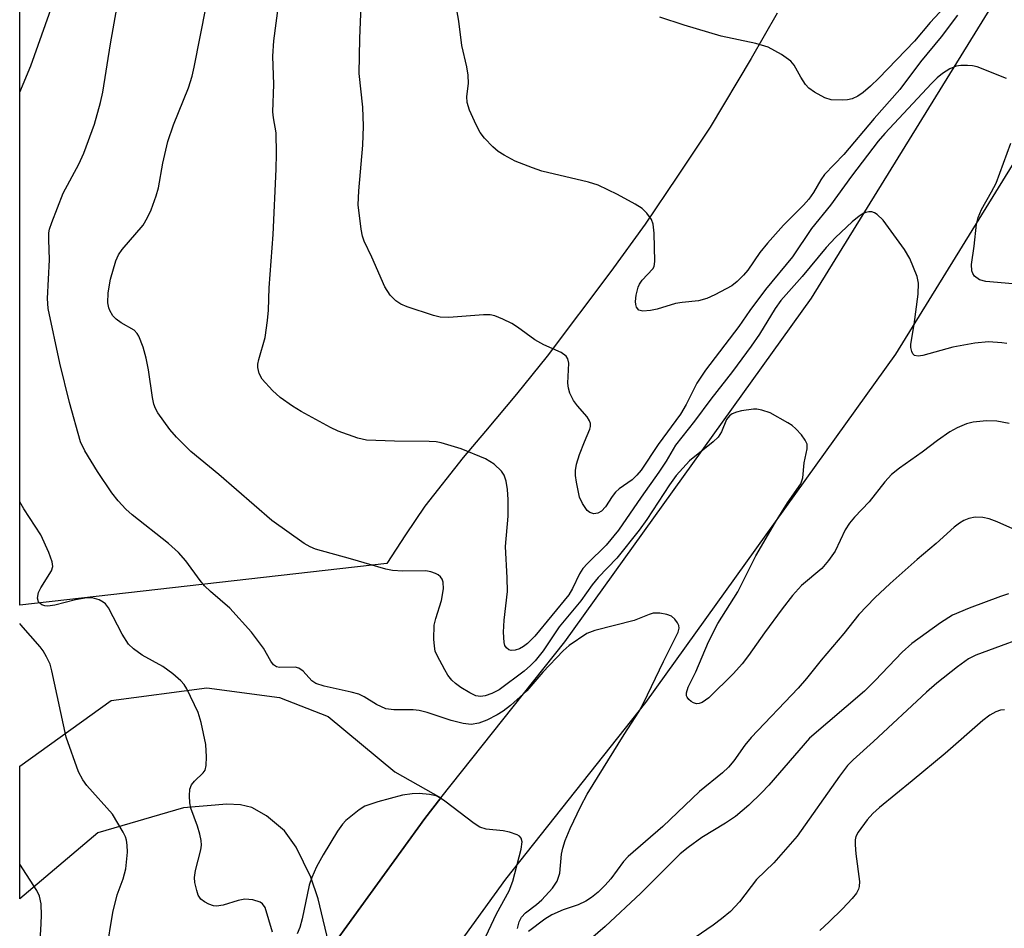
# Model space of a CAD drawing. Units: inches. Extents: x 1243764 to 1249763, y 497456 to 501456.
# Drawn here: x 1243764 to 1243930, y 498126 to 498279 of the extents above; entities that cross this region are included whole.
import ezdxf

# ---------------------------------------------------------------- set-up
doc = ezdxf.new("R2010")
doc.units = ezdxf.units.IN
doc.header["$MEASUREMENT"] = 0
for name, color, linetype in [('NTRL-Trees', 3, 'Continuous'), ('TRANS-Driveway', 251, 'Continuous'), ('TRANS-Road', 130, 'Continuous'), ('Undefined', 1, 'Continuous')]:
    doc.layers.add(name, color=color, linetype=linetype)

msp = doc.modelspace()

# ---------------------------------------------------------------- linework, layer by layer
at = {"layer": 'NTRL-Trees'}
msp.add_lwpolyline([(1243891.5, 498280.41), (1243887.12, 498272.81), (1243880.25, 498261.19), (1243874.75, 498252.97), (1243869.25, 498244.87), (1243863.5, 498236.87), (1243852.75, 498222.59), (1243847.62, 498216.22), (1243842.37, 498209.94), (1243838.62, 498205.53), (1243832.12, 498197.31), (1243828.87, 498192.5), (1243825.75, 498187.66), (1243763.88, 498180.61), (1243763.9, 498365.11)], dxfattribs=at)
at = {"layer": 'TRANS-Driveway'}
msp.add_lwpolyline([(1243834.87, 498148.12), (1243832.15, 498144.68), (1243816.18, 498122.64), (1243814.16, 498131.11), (1243812.92, 498134.78), (1243810.45, 498139.8), (1243808.49, 498142.6), (1243805.49, 498145.09), (1243802.98, 498146.53), (1243801.08, 498146.95), (1243798.81, 498147.07), (1243791.46, 498146.46), (1243777.04, 498142.23), (1243763.88, 498131.1), (1243763.88, 498153.5), (1243779.27, 498164.56), (1243795.39, 498166.67), (1243807.64, 498165.08), (1243815.85, 498161.88), (1243827.12, 498152.52)], close=True, dxfattribs=at)
at = {"layer": 'TRANS-Road'}
msp.add_lwpolyline([(1243816.18, 498122.64), (1243832.15, 498144.68), (1243834.87, 498148.12), (1243855.73, 498174.45), (1243897.28, 498232.4), (1243933.59, 498291.24), (1243970.31, 498347.64), (1244005.06, 498396.06), (1244015.68, 498410.54), (1244018.82, 498420.16), (1244028.62, 498413.79), (1244037.55, 498408), (1244029.31, 498400.33), (1244018.85, 498386.06), (1243997.28, 498356.02), (1243984.37, 498338.03), (1243981.87, 498334.2), (1243947.97, 498282.13), (1243911.46, 498222.96), (1243869.33, 498164.2), (1243845.72, 498134.4), (1243826.62, 498108.03)], dxfattribs=at)
at = {"layer": 'Undefined'}
for points, elevation in [([(1243921.88, 498280.12), (1243919.14, 498276.44), (1243915.67, 498272.21), (1243912.2, 498267.59), (1243907.88, 498262.7), (1243902.75, 498256.63), (1243899.51, 498253.22), (1243898.89, 498252.36), (1243897.66, 498250.18), (1243896.88, 498249.09), (1243895.97, 498248.08), (1243892.57, 498244.69), (1243889.9, 498241.65), (1243888.62, 498240.08), (1243886.55, 498237.12), (1243885.83, 498236.24), (1243884.79, 498235.17), (1243883.86, 498234.46), (1243881.02, 498232.92), (1243879.68, 498232.32), (1243878.25, 498231.94), (1243875.5, 498231.65), (1243874.37, 498231.46), (1243871.28, 498230.53), (1243870.2, 498230.3), (1243868.87, 498230.2), (1243868.22, 498230.38), (1243867.84, 498230.87), (1243867.7, 498231.31), (1243867.65, 498231.81), (1243867.77, 498232.9), (1243868.12, 498234.25), (1243868.34, 498234.76), (1243868.77, 498235.41), (1243870.56, 498237.31), (1243870.78, 498237.75), (1243870.93, 498238.57), (1243870.77, 498243.37), (1243870.63, 498244.84), (1243870.36, 498245.63), (1243869.57, 498246.73), (1243868.78, 498247.5), (1243867.61, 498248.26), (1243864.61, 498249.88), (1243861.38, 498251.43), (1243859.71, 498251.94), (1243851.88, 498253.81), (1243850.27, 498254.36), (1243847.37, 498255.51), (1243845.51, 498256.47), (1243844.51, 498257.11), (1243843.63, 498257.88), (1243842.21, 498259.36), (1243841.5, 498260.3), (1243840.8, 498261.62), (1243839.67, 498264.07), (1243839.26, 498265.38), (1243839.21, 498266.4), (1243839.52, 498268.6), (1243839.43, 498269.99), (1243839.21, 498271.38), (1243838.38, 498274.97), (1243837.9, 498279.11), (1243836.59, 498286.47)], 270), ([(1243921.27, 498283.19), (1243917.29, 498278.85), (1243914.66, 498275.73), (1243908.67, 498269.47), (1243907.27, 498268.12), (1243906.02, 498267.05), (1243905.13, 498266.45), (1243904.18, 498266), (1243903.38, 498265.84), (1243902.55, 498265.77), (1243900.61, 498265.83), (1243899.55, 498266.17), (1243897.79, 498267.12), (1243896.88, 498267.79), (1243896.32, 498268.43), (1243895.53, 498269.63), (1243894.36, 498271.67), (1243893.82, 498272.32), (1243892.23, 498273.45), (1243890.02, 498274.69), (1243887.9, 498275.3), (1243882.07, 498276.55), (1243875.86, 498278.42), (1243871.76, 498279.78)], 272), ([(1243847.78, 498126.12), (1243848.03, 498127.23), (1243848.43, 498128.04), (1243849.09, 498128.75), (1243850.99, 498130.17), (1243851.86, 498130.96), (1243853.64, 498132.9), (1243854.45, 498134.09), (1243854.87, 498135.44), (1243855.19, 498138.62), (1243855.39, 498139.68), (1243855.79, 498140.96), (1243856.64, 498142.98), (1243858.42, 498146.72), (1243859.51, 498148.76), (1243865.72, 498158.81), (1243868.19, 498162.64), (1243869, 498164.09), (1243872.37, 498171.13), (1243874.85, 498176.06), (1243875.01, 498176.76), (1243874.94, 498177.21), (1243874.74, 498177.65), (1243874.29, 498178.26), (1243873.7, 498178.75), (1243872.92, 498179.06), (1243871.77, 498179.27), (1243870.63, 498179.26), (1243869.94, 498179.06), (1243867.45, 498178.04), (1243860.82, 498176.34), (1243859.44, 498175.85), (1243856.49, 498173.8), (1243855.44, 498172.94), (1243852.05, 498169.34), (1243849.34, 498166.19), (1243846.61, 498163.73), (1243845.34, 498162.75), (1243844.33, 498162.11), (1243842.57, 498161.23), (1243841.27, 498160.72), (1243839.98, 498160.51), (1243838.58, 498160.67), (1243836.61, 498161.19), (1243832.53, 498162.55), (1243831.22, 498162.87), (1243830.16, 498162.96), (1243826.91, 498162.97), (1243825.59, 498163.17), (1243824.01, 498163.86), (1243821.93, 498165.18), (1243821.03, 498165.6), (1243819.72, 498165.97), (1243815.18, 498166.99), (1243813.79, 498167.42), (1243813.09, 498167.84), (1243811.66, 498169.47), (1243810.92, 498170.03), (1243810.31, 498170.16), (1243807.67, 498170.11), (1243807.16, 498170.24), (1243806.64, 498170.57), (1243806.19, 498171.19), (1243804.98, 498173.39), (1243802.94, 498176.06), (1243799.28, 498180.11), (1243796.01, 498182.92), (1243795, 498183.88), (1243794.27, 498184.78), (1243791.87, 498188.08), (1243790.63, 498189.53), (1243788.93, 498191.02), (1243782.81, 498195.84), (1243781.78, 498196.8), (1243780.47, 498198.24), (1243779.42, 498199.59), (1243776.98, 498203.17), (1243774.88, 498206.62), (1243774.11, 498208.17), (1243772.25, 498214.78), (1243770.63, 498221.43), (1243768.69, 498230.67), (1243768.58, 498232.35), (1243768.88, 498238.85), (1243768.78, 498242.26), (1243768.81, 498243.39), (1243768.92, 498244.02), (1243769.28, 498245.13), (1243771.23, 498250.09), (1243773.84, 498254.98), (1243774.69, 498256.85), (1243776.47, 498261.72), (1243777.52, 498265.39), (1243777.88, 498267.1), (1243779.17, 498275.25), (1243780.23, 498281.27)], 262), ([(1243930.6, 498211.25), (1243928.55, 498211.63), (1243926.81, 498211.68), (1243924.52, 498211.48), (1243923.42, 498211.19), (1243921.84, 498210.54), (1243920.62, 498209.83), (1243918.51, 498208.37), (1243915.93, 498206.43), (1243912.13, 498203.75), (1243910.8, 498202.67), (1243909.64, 498201.44), (1243907.02, 498198.07), (1243904.57, 498195.47), (1243903.71, 498194.44), (1243903, 498193.32), (1243901.29, 498189.75), (1243900.15, 498188.13), (1243899.03, 498186.83), (1243895.63, 498183.92), (1243894.12, 498182.26), (1243892.35, 498180), (1243889.39, 498175.96), (1243886.71, 498172.11), (1243885.65, 498170.76), (1243884.14, 498169.12), (1243880.02, 498165.01), (1243878.86, 498164.23), (1243878.37, 498164.05), (1243877.9, 498164), (1243877.43, 498164.14), (1243877, 498164.4), (1243876.61, 498164.74), (1243876.33, 498165.13), (1243876.25, 498165.35), (1243876.23, 498165.82), (1243876.54, 498166.82), (1243877.84, 498169.38), (1243879.94, 498174.46), (1243881.52, 498177.51), (1243884.88, 498182.87), (1243887.95, 498188.95), (1243891.22, 498194.63), (1243893.27, 498197.86), (1243895.48, 498201.09), (1243895.83, 498202.08), (1243896.05, 498204.61), (1243896.55, 498207), (1243896.55, 498207.75), (1243896.26, 498208.45), (1243895.61, 498209.33), (1243894.68, 498210.38), (1243894.04, 498210.92), (1243893.33, 498211.39), (1243890.32, 498213.03), (1243888.94, 498213.5), (1243888.08, 498213.66), (1243887.51, 498213.67), (1243885.52, 498213.37), (1243884.69, 498213.16), (1243883.92, 498212.86), (1243883.49, 498212.56), (1243883, 498211.91), (1243882.16, 498209.83), (1243881.55, 498208.95), (1243880.71, 498208.18), (1243876.76, 498204.98), (1243874.48, 498202.49), (1243873.35, 498200.91), (1243869.55, 498195.09), (1243868.25, 498193.25), (1243864.48, 498188.52), (1243861.38, 498185.3), (1243860.33, 498184.07), (1243858.43, 498181.38), (1243854.78, 498176.99), (1243852.11, 498172.95), (1243850.76, 498171.25), (1243849.96, 498170.44), (1243848.86, 498169.48), (1243844.69, 498166.37), (1243843.44, 498165.74), (1243842.34, 498165.34), (1243841.52, 498165.21), (1243840.73, 498165.34), (1243839.71, 498165.82), (1243838.23, 498166.74), (1243837.29, 498167.4), (1243836.68, 498167.97), (1243836.05, 498168.81), (1243835.49, 498169.73), (1243834.21, 498172.14), (1243833.91, 498172.87), (1243833.75, 498173.72), (1243833.67, 498174.89), (1243833.72, 498177.25), (1243833.98, 498178.36), (1243834.94, 498181.41), (1243835.31, 498183.39), (1243835.24, 498184.49), (1243835.08, 498185), (1243834.81, 498185.42), (1243834.41, 498185.74), (1243833.94, 498185.97), (1243833.14, 498186.24), (1243832.31, 498186.4), (1243828.46, 498186.34), (1243826.71, 498186.48), (1243825.55, 498186.67), (1243819.62, 498188.46), (1243813.75, 498190.06), (1243812.81, 498190.44), (1243811.8, 498191.02), (1243806.35, 498194.91), (1243797.41, 498202.66), (1243792.72, 498206.56), (1243790.31, 498208.94), (1243789.19, 498210.24), (1243787.16, 498213.06), (1243786.77, 498213.79), (1243786.5, 498214.5), (1243786.24, 498215.61), (1243785.58, 498220.32), (1243785.21, 498222.25), (1243784.7, 498224.13), (1243783.96, 498225.98), (1243783.67, 498226.45), (1243783.15, 498226.99), (1243780.96, 498228.25), (1243780.12, 498228.86), (1243779.59, 498229.39), (1243779.06, 498230.28), (1243778.89, 498230.78), (1243778.75, 498231.6), (1243778.81, 498233.31), (1243779.2, 498235.6), (1243780.06, 498238.66), (1243780.51, 498239.7), (1243781.14, 498240.61), (1243784.66, 498244.69), (1243785.42, 498245.97), (1243786.02, 498247.29), (1243786.89, 498249.66), (1243787.28, 498250.96), (1243787.99, 498255.17), (1243788.84, 498258.79), (1243789.82, 498261.59), (1243792.33, 498267.83), (1243792.94, 498269.81), (1243793.3, 498271.33), (1243795.31, 498281.56)], 264), ([(1243930.24, 498224.74), (1243929.4, 498224.87), (1243927.12, 498225.01), (1243924.83, 498224.78), (1243921.12, 498224.15), (1243916.05, 498222.72), (1243915.29, 498222.6), (1243914.66, 498222.71), (1243914.4, 498222.98), (1243914.22, 498223.38), (1243914.07, 498224.09), (1243914.06, 498224.61), (1243914.62, 498227.92), (1243915.26, 498233.08), (1243915.33, 498234.93), (1243915.1, 498236.04), (1243913.88, 498239.09), (1243913, 498240.57), (1243909.4, 498245.56), (1243908.37, 498246.5), (1243907.92, 498246.77), (1243907.45, 498246.94), (1243906.96, 498246.95), (1243906.47, 498246.84), (1243905.99, 498246.65), (1243905.31, 498246.22), (1243904.17, 498245.28), (1243901.36, 498242.62), (1243899.79, 498240.95), (1243895.76, 498236.04), (1243892.14, 498231.97), (1243891.2, 498230.66), (1243888.55, 498226.32), (1243887.12, 498224.28), (1243884, 498220.02), (1243880.35, 498215.38), (1243877.6, 498211.63), (1243874.37, 498207.61), (1243872.82, 498204.93), (1243871.59, 498203.04), (1243868.61, 498198.85), (1243864.79, 498193.27), (1243862.73, 498190.72), (1243859.58, 498187.66), (1243858.79, 498186.8), (1243858.19, 498185.91), (1243857.03, 498183.43), (1243856.4, 498182.36), (1243850.66, 498175.39), (1243849.46, 498174.15), (1243848.8, 498173.65), (1243848.1, 498173.24), (1243847.39, 498173.01), (1243846.71, 498172.96), (1243846.29, 498173.1), (1243845.92, 498173.41), (1243845.64, 498173.82), (1243845.5, 498174.33), (1243845.41, 498176.05), (1243845.5, 498178.09), (1243846.07, 498182.95), (1243846.02, 498185.21), (1243845.72, 498190.53), (1243846.18, 498195.61), (1243846.21, 498198.46), (1243846.1, 498200.14), (1243845.87, 498201.51), (1243845.53, 498202.55), (1243845.09, 498203.24), (1243843.82, 498204.37), (1243842.35, 498205.29), (1243838.26, 498206.96), (1243834.89, 498207.98), (1243834.03, 498208.16), (1243832.87, 498208.24), (1243827.02, 498208.25), (1243822.29, 498208.42), (1243820.88, 498208.76), (1243817.56, 498209.94), (1243816.23, 498210.58), (1243811.31, 498213.28), (1243809.84, 498214.19), (1243807.75, 498215.65), (1243806.49, 498216.83), (1243804.76, 498218.75), (1243804.21, 498219.69), (1243804.01, 498220.72), (1243804.03, 498221.26), (1243804.18, 498222.07), (1243805.22, 498225.74), (1243805.66, 498228.63), (1243805.8, 498230.36), (1243805.93, 498234.1), (1243806.58, 498243.14), (1243807.1, 498254.11), (1243807.16, 498256.73), (1243807.11, 498260.25), (1243806.63, 498262.81), (1243806.54, 498263.81), (1243806.69, 498268.43), (1243806.55, 498273.18), (1243806.7, 498275.79), (1243807.47, 498281.72)], 266), ([(1243930.16, 498269.43), (1243925.24, 498271.37), (1243924.43, 498271.53), (1243923.6, 498271.59), (1243922.49, 498271.59), (1243921.68, 498271.49), (1243920.63, 498271.07), (1243919.39, 498270.26), (1243918.5, 498269.54), (1243917.5, 498268.58), (1243909.64, 498260.17), (1243908.55, 498258.88), (1243904.04, 498252.98), (1243900.49, 498248.09), (1243897.32, 498244.14), (1243894.1, 498239.34), (1243889.55, 498233.86), (1243886.91, 498230.3), (1243885.05, 498227.58), (1243879.42, 498220.24), (1243877.96, 498218.08), (1243876.18, 498214.48), (1243875.25, 498212.84), (1243871.47, 498207.7), (1243868.59, 498203.37), (1243867.86, 498202.54), (1243867.06, 498201.78), (1243864.9, 498200.24), (1243864.25, 498199.67), (1243863.72, 498198.97), (1243862.61, 498197.22), (1243861.9, 498196.46), (1243861.28, 498196.11), (1243860.6, 498196.05), (1243859.93, 498196.26), (1243859.52, 498196.6), (1243858.7, 498197.79), (1243858.22, 498198.86), (1243857.7, 498201.36), (1243857.55, 498202.48), (1243857.53, 498203.31), (1243857.7, 498204.4), (1243858.22, 498206.02), (1243859.03, 498208.16), (1243859.94, 498210.28), (1243860.05, 498210.75), (1243860.04, 498211.23), (1243859.92, 498211.7), (1243859.51, 498212.36), (1243857.85, 498214.24), (1243857.18, 498215.11), (1243856.57, 498216.38), (1243856.34, 498217.19), (1243856.26, 498218.03), (1243856.41, 498221.43), (1243856.25, 498222.18), (1243855.99, 498222.59), (1243855.12, 498223.21), (1243852.21, 498224.54), (1243850.68, 498225.36), (1243847.79, 498227.48), (1243846.8, 498228.12), (1243845.27, 498228.87), (1243843.96, 498229.39), (1243843.15, 498229.56), (1243842.04, 498229.6), (1243836.21, 498229.14), (1243834.75, 498229.2), (1243833.63, 498229.48), (1243829.17, 498230.94), (1243828.13, 498231.39), (1243827.26, 498231.95), (1243826.31, 498232.9), (1243825.38, 498234.29), (1243823.24, 498239.31), (1243821.93, 498242.01), (1243821.65, 498242.84), (1243821.43, 498244), (1243820.93, 498248.12), (1243821.02, 498250.5), (1243821.7, 498258.16), (1243821.81, 498261.4), (1243821.69, 498264.6), (1243821.11, 498270.25), (1243821.22, 498276.19), (1243821.44, 498281.7)], 268), ([(1243931.25, 498234.79), (1243926.69, 498235.17), (1243925.64, 498235.47), (1243924.77, 498236.12), (1243924.48, 498236.54), (1243924.31, 498237.01), (1243924.24, 498238.05), (1243924.72, 498241.15), (1243925.13, 498244.88), (1243925.39, 498246.01), (1243925.95, 498247.35), (1243927.65, 498250.29), (1243928.4, 498251.78), (1243930.91, 498258.52)], 268), ([(1243931.76, 498193.28), (1243928.59, 498194.67), (1243927.24, 498195.18), (1243926.19, 498195.4), (1243924.88, 498195.44), (1243923.79, 498195.21), (1243923, 498194.91), (1243922.27, 498194.46), (1243921.33, 498193.76), (1243918.33, 498191), (1243915.1, 498188.31), (1243910.55, 498184.28), (1243907.95, 498181.86), (1243905.28, 498179.07), (1243902.76, 498175.83), (1243898.91, 498171.37), (1243896.48, 498168.27), (1243895.08, 498166.63), (1243887.13, 498158.34), (1243886.06, 498157.03), (1243884.19, 498154.38), (1243883.31, 498153.3), (1243882.33, 498152.37), (1243878.44, 498149.23), (1243872.28, 498143.28), (1243866.41, 498138.26), (1243865.65, 498137.41), (1243863.5, 498134.48), (1243862.55, 498133.42), (1243861.35, 498132.25), (1243860.26, 498131.33), (1243859.29, 498130.7), (1243857.99, 498130.08), (1243855.44, 498129.24), (1243853.55, 498128.43), (1243852.35, 498127.68), (1243849.62, 498125.62)], 262), ([(1243929.85, 498163), (1243929.13, 498162.92), (1243928.39, 498162.66), (1243927.37, 498162.07), (1243926.15, 498161.2), (1243919.82, 498155.59), (1243914.29, 498150.98), (1243908.74, 498146.5), (1243907.65, 498145.5), (1243906.69, 498144.43), (1243905.15, 498142.37), (1243904.8, 498141.61), (1243904.68, 498141.06), (1243904.66, 498140.19), (1243904.76, 498138.72), (1243905.38, 498134.05), (1243905.36, 498133.21), (1243905.25, 498132.76), (1243904.88, 498132.06), (1243904.15, 498131.16), (1243902.52, 498129.42), (1243900.29, 498127.21), (1243898.7, 498125.75)], 256)]:
    msp.add_lwpolyline(points, dxfattribs=dict(at, elevation=elevation))
for points in [[(1243763.89, 498267.09, 260), (1243765.76, 498271.54, 260), (1243769.44, 498282.01, 260)], [(1243806.45, 498125.51, 260), (1243805.23, 498129.64, 260), (1243804.82, 498130.28, 260), (1243804.42, 498130.55, 260), (1243803.16, 498130.95, 260), (1243801.81, 498131.08, 260), (1243800.68, 498130.84, 260), (1243798.16, 498130.02, 260), (1243797.05, 498129.88, 260), (1243796.52, 498129.95, 260), (1243795.76, 498130.22, 260), (1243795.03, 498130.6, 260), (1243794.4, 498131.07, 260), (1243793.97, 498131.72, 260), (1243793.7, 498132.5, 260), (1243793.41, 498133.89, 260), (1243793.35, 498134.73, 260), (1243793.52, 498135.89, 260), (1243794.39, 498139.37, 260), (1243794.5, 498140.14, 260), (1243794.48, 498140.92, 260), (1243794.26, 498142.02, 260), (1243793.84, 498143.37, 260), (1243792.69, 498146.41, 260), (1243792.55, 498147.28, 260), (1243792.47, 498148.46, 260), (1243792.54, 498149.6, 260), (1243792.81, 498150.35, 260), (1243793.32, 498150.95, 260), (1243794.8, 498152.36, 260), (1243795.11, 498152.82, 260), (1243795.32, 498153.61, 260), (1243795.38, 498155.06, 260), (1243795.25, 498157.13, 260), (1243794.47, 498160.84, 260), (1243793.98, 498162.51, 260), (1243792.06, 498166.49, 260), (1243791.61, 498167.24, 260), (1243791.04, 498167.89, 260), (1243789.67, 498169.04, 260), (1243787.98, 498170.28, 260), (1243784.49, 498172.21, 260), (1243783.06, 498173.27, 260), (1243782.21, 498174.07, 260), (1243781.12, 498175.75, 260), (1243778.85, 498180.2, 260), (1243778.36, 498180.84, 260), (1243777.97, 498181.15, 260), (1243777.27, 498181.5, 260), (1243776.51, 498181.75, 260), (1243775.99, 498181.84, 260), (1243775.18, 498181.84, 260), (1243773.28, 498181.55, 260), (1243769.79, 498180.64, 260), (1243768.63, 498180.47, 260), (1243768.11, 498180.52, 260), (1243767.63, 498180.68, 260), (1243767.3, 498180.89, 260), (1243767.05, 498181.18, 260), (1243766.87, 498181.81, 260), (1243767.05, 498182.76, 260), (1243767.42, 498183.52, 260), (1243769.23, 498186.41, 260), (1243769.46, 498187.15, 260), (1243769.37, 498187.93, 260), (1243768.76, 498189.53, 260), (1243767.43, 498192.46, 260), (1243764.58, 498196.86, 260), (1243763.89, 498198.05, 260)], [(1243930.53, 498182.51, 260), (1243929.13, 498182.09, 260), (1243923.87, 498180.13, 260), (1243921.07, 498178.92, 260), (1243919.02, 498177.67, 260), (1243914.2, 498174.15, 260), (1243912.57, 498172.68, 260), (1243908.05, 498167.92, 260), (1243906.22, 498166.12, 260), (1243896.96, 498158.2, 260), (1243890.1, 498150.26, 260), (1243888.9, 498148.98, 260), (1243886.73, 498146.93, 260), (1243884.5, 498145, 260), (1243882.83, 498143.88, 260), (1243878.82, 498141.44, 260), (1243876.52, 498139.78, 260), (1243875.18, 498138.68, 260), (1243868.55, 498132.04, 260), (1243862.55, 498126.43, 260), (1243858.41, 498122.9, 260)], [(1243778.53, 498122.29, 258), (1243779.59, 498128.78, 258), (1243780.31, 498131.77, 258), (1243781.3, 498134.47, 258), (1243781.75, 498136.16, 258), (1243782.02, 498138.99, 258), (1243782, 498140.14, 258), (1243781.88, 498140.99, 258), (1243781.71, 498141.54, 258), (1243781.34, 498142.33, 258), (1243779.49, 498145.37, 258), (1243775.2, 498150.23, 258), (1243774.5, 498151.2, 258), (1243773.81, 498152.51, 258), (1243771.69, 498158.39, 258), (1243769.32, 498169.57, 258), (1243768.99, 498170.66, 258), (1243768.4, 498171.93, 258), (1243767.84, 498172.9, 258), (1243767.31, 498173.61, 258), (1243764.07, 498177.28, 258), (1243763.88, 498177.52, 258)], [(1243936.28, 498176.37, 258), (1243924.98, 498172.2, 258), (1243923.75, 498171.55, 258), (1243921.92, 498170.22, 258), (1243918.43, 498167.46, 258), (1243916.66, 498165.95, 258), (1243907.76, 498157.63, 258), (1243904.34, 498154.54, 258), (1243903.39, 498153.58, 258), (1243902.01, 498151.8, 258), (1243894.88, 498141.65, 258), (1243890.94, 498137.2, 258), (1243888.02, 498134.35, 258), (1243885.2, 498130.62, 258), (1243883.67, 498129, 258), (1243882.16, 498127.72, 258), (1243880.74, 498126.68, 258), (1243870.59, 498119.69, 258)], [(1243841.51, 498122.84, 260), (1243844.21, 498128.6, 260), (1243846.37, 498132.46, 260), (1243846.96, 498134.1, 260), (1243848.38, 498139.48, 260), (1243848.54, 498140.7, 260), (1243848.39, 498141.32, 260), (1243848.09, 498141.65, 260), (1243847.68, 498141.9, 260), (1243846.44, 498142.37, 260), (1243845.33, 498142.57, 260), (1243842.49, 498142.86, 260), (1243841.43, 498143.19, 260), (1243840.46, 498143.82, 260), (1243835.52, 498147.59, 260), (1243834.8, 498148.08, 260), (1243834.04, 498148.48, 260), (1243832.93, 498148.73, 260), (1243831.18, 498148.87, 260), (1243830.04, 498148.83, 260), (1243828.38, 498148.57, 260), (1243824.21, 498147.46, 260), (1243822.05, 498146.71, 260), (1243821.08, 498146.11, 260), (1243819.94, 498145.24, 260), (1243818.85, 498144.32, 260), (1243818.26, 498143.7, 260), (1243817.45, 498142.5, 260), (1243815.01, 498138.54, 260), (1243813.87, 498136.53, 260), (1243813.11, 498134.72, 260), (1243812.67, 498133.42, 260), (1243811.48, 498127.74, 260), (1243811.09, 498126.3, 260), (1243810.64, 498125.23, 260)], [(1243763.88, 498109.96, 256), (1243763.95, 498110.17, 256), (1243766.06, 498116.02, 256), (1243766.47, 498117.44, 256), (1243766.87, 498119.73, 256), (1243767.45, 498125.77, 256), (1243767.56, 498128.32, 256), (1243767.51, 498130.28, 256), (1243767.23, 498131.54, 256), (1243766.78, 498132.54, 256), (1243763.88, 498136.95, 256)]]:
    msp.add_polyline3d(points, dxfattribs=at)

doc.saveas('drawing.dxf')
